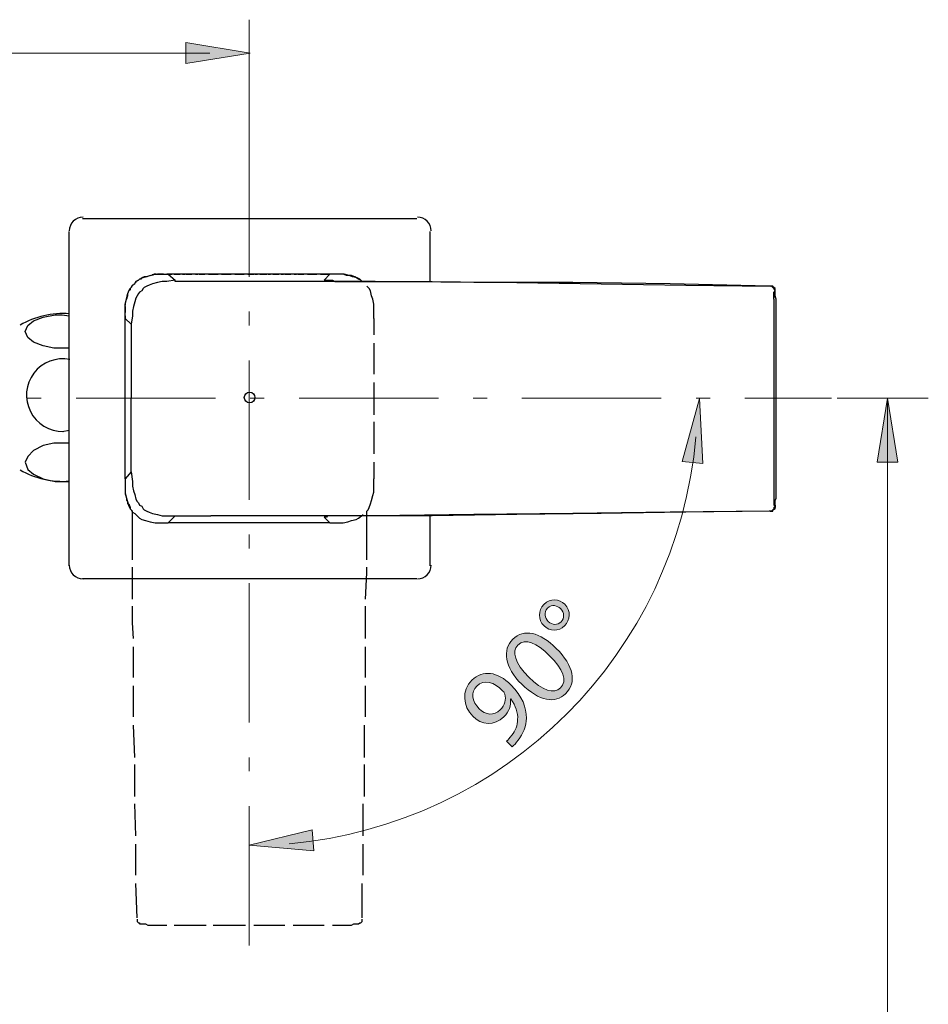
# Model space of a CAD drawing. Units: inches. Extents: x 35 to 405, y -36 to 334.
# Drawn here: x 175 to 230, y 206 to 265 of the extents above; entities that cross this region are included whole.
import ezdxf

# ---------------------------------------------------------------- set-up
doc = ezdxf.new("R2010")
doc.units = ezdxf.units.IN
doc.header["$MEASUREMENT"] = 0
doc.linetypes.add('AI-Linetype-1', pattern=[13.448052, 8.405032, -2.101258, 0.840503, -2.101258])
doc.linetypes.add('AI-Linetype-4', pattern=[13.448052, 8.405032, -2.101258, 0.840503, -2.101258])
doc.layers.add('Layer 1', color=7, linetype='Continuous')

# ---------------------------------------------------------------- blocks, each defined once
blk = doc.blocks.new('block 5')
at = {"layer": 'Layer 1'}
h = blk.add_hatch(color=7, dxfattribs=at)
h.dxf.hatch_style = 2
edge = h.paths.add_edge_path()
edge.add_spline(control_points=[(208.072, 229.812), (208.462, 229.422), (208.404, 228.854), (208.072, 228.522), (207.697, 228.147), (207.158, 228.176), (206.821, 228.513), (206.446, 228.879), (206.456, 229.446), (206.812, 229.802), (207.206, 230.197), (207.745, 230.139), (208.072, 229.812)], knot_values=[0, 0, 0, 0, 1, 1, 1, 2, 2, 2, 3, 3, 3, 4, 4, 4, 4], degree=3, periodic=1)
edge = h.paths.add_edge_path()
edge.add_spline(control_points=[(207.081, 228.773), (207.303, 228.551), (207.64, 228.542), (207.851, 228.753), (208.067, 228.97), (208.053, 229.311), (207.817, 229.547), (207.639, 229.725), (207.307, 229.846), (207.033, 229.572), (206.783, 229.321), (206.874, 228.979), (207.081, 228.773)], knot_values=[0, 0, 0, 0, 1, 1, 1, 2, 2, 2, 3, 3, 3, 4, 4, 4, 4], degree=3, periodic=1)
h = blk.add_hatch(color=7, dxfattribs=at)
h.dxf.hatch_style = 2
edge = h.paths.add_edge_path()
edge.add_spline(control_points=[(207.557, 227.151), (208.62, 226.087), (208.813, 225.106), (208.12, 224.413), (207.509, 223.802), (206.522, 223.961), (205.478, 224.986), (204.429, 226.035), (204.304, 227.064), (204.939, 227.699), (205.599, 228.358), (206.561, 228.147), (207.557, 227.151)], knot_values=[0, 0, 0, 0, 1, 1, 1, 2, 2, 2, 3, 3, 3, 4, 4, 4, 4], degree=3, periodic=1)
edge = h.paths.add_edge_path()
edge.add_spline(control_points=[(205.907, 225.404), (206.719, 224.591), (207.431, 224.38), (207.817, 224.764), (208.25, 225.197), (207.951, 225.909), (207.153, 226.708), (206.383, 227.478), (205.681, 227.786), (205.243, 227.348), (204.872, 226.978), (205.055, 226.256), (205.907, 225.404)], knot_values=[0, 0, 0, 0, 1, 1, 1, 2, 2, 2, 3, 3, 3, 4, 4, 4, 4], degree=3, periodic=1)
h = blk.add_hatch(color=7, dxfattribs=at)
h.dxf.hatch_style = 2
edge = h.paths.add_edge_path()
edge.add_spline(control_points=[(204.554, 221.55), (204.655, 221.632), (204.751, 221.747), (204.881, 221.906), (205.093, 222.185), (205.222, 222.517), (205.232, 222.863), (205.252, 223.258), (205.127, 223.681), (204.814, 224.109), (204.814, 224.109), (204.799, 224.095), (204.799, 224.095), (204.838, 223.71), (204.713, 223.335), (204.4, 223.022), (203.837, 222.459), (203.053, 222.521), (202.519, 223.056), (201.927, 223.648), (201.836, 224.595), (202.475, 225.235), (203.115, 225.875), (204.029, 225.75), (204.828, 224.951), (205.516, 224.263), (205.766, 223.552), (205.757, 222.945), (205.752, 222.469), (205.565, 221.992), (205.266, 221.617), (205.136, 221.439), (205.006, 221.3), (204.9, 221.204), (204.9, 221.204), (204.554, 221.55), (204.554, 221.55)], knot_values=[0, 0, 0, 0, 1, 1, 1, 2, 2, 2, 3, 3, 3, 4, 4, 4, 5, 5, 5, 6, 6, 6, 7, 7, 7, 8, 8, 8, 9, 9, 9, 10, 10, 10, 11, 11, 11, 12, 12, 12, 12], degree=3, periodic=1)
edge = h.paths.add_edge_path()
edge.add_spline(control_points=[(202.908, 223.503), (203.298, 223.113), (203.809, 223.075), (204.174, 223.441), (204.458, 223.725), (204.54, 224.085), (204.462, 224.384), (204.448, 224.446), (204.415, 224.509), (204.347, 224.576), (203.813, 225.11), (203.207, 225.322), (202.764, 224.879), (202.403, 224.518), (202.466, 223.946), (202.908, 223.503)], knot_values=[0, 0, 0, 0, 1, 1, 1, 2, 2, 2, 3, 3, 3, 4, 4, 4, 5, 5, 5, 5], degree=3, periodic=1)
at = {"layer": 'Layer 1', "lineweight": 0}
for points, knots in [([(208.072, 229.812), (208.462, 229.422), (208.404, 228.854), (208.072, 228.522), (207.697, 228.147), (207.158, 228.176), (206.821, 228.513), (206.446, 228.879), (206.456, 229.446), (206.812, 229.802), (207.206, 230.197), (207.745, 230.139), (208.072, 229.812)], [0, 0, 0, 0, 1, 1, 1, 2, 2, 2, 3, 3, 3, 4, 4, 4, 4]), ([(207.081, 228.773), (207.303, 228.551), (207.64, 228.542), (207.851, 228.753), (208.067, 228.97), (208.053, 229.311), (207.817, 229.547), (207.639, 229.725), (207.307, 229.846), (207.033, 229.572), (206.783, 229.321), (206.874, 228.979), (207.081, 228.773)], [0, 0, 0, 0, 1, 1, 1, 2, 2, 2, 3, 3, 3, 4, 4, 4, 4]), ([(207.557, 227.151), (208.62, 226.087), (208.813, 225.106), (208.12, 224.413), (207.509, 223.802), (206.522, 223.961), (205.478, 224.986), (204.429, 226.035), (204.304, 227.064), (204.939, 227.699), (205.599, 228.358), (206.561, 228.147), (207.557, 227.151)], [0, 0, 0, 0, 1, 1, 1, 2, 2, 2, 3, 3, 3, 4, 4, 4, 4]), ([(205.907, 225.404), (206.719, 224.591), (207.431, 224.38), (207.817, 224.764), (208.25, 225.197), (207.951, 225.909), (207.153, 226.708), (206.383, 227.478), (205.681, 227.786), (205.243, 227.348), (204.872, 226.978), (205.055, 226.256), (205.907, 225.404)], [0, 0, 0, 0, 1, 1, 1, 2, 2, 2, 3, 3, 3, 4, 4, 4, 4]), ([(204.554, 221.55), (204.655, 221.632), (204.751, 221.747), (204.881, 221.906), (205.093, 222.185), (205.222, 222.517), (205.232, 222.863), (205.252, 223.258), (205.127, 223.681), (204.814, 224.109), (204.814, 224.109), (204.799, 224.095), (204.799, 224.095), (204.838, 223.71), (204.713, 223.335), (204.4, 223.022), (203.837, 222.459), (203.053, 222.521), (202.519, 223.056), (201.927, 223.648), (201.836, 224.595), (202.475, 225.235), (203.115, 225.875), (204.029, 225.75), (204.828, 224.951), (205.516, 224.263), (205.766, 223.552), (205.757, 222.945), (205.752, 222.469), (205.565, 221.992), (205.266, 221.617), (205.136, 221.439), (205.006, 221.3), (204.9, 221.204), (204.9, 221.204), (204.554, 221.55), (204.554, 221.55)], [0, 0, 0, 0, 1, 1, 1, 2, 2, 2, 3, 3, 3, 4, 4, 4, 5, 5, 5, 6, 6, 6, 7, 7, 7, 8, 8, 8, 9, 9, 9, 10, 10, 10, 11, 11, 11, 12, 12, 12, 12]), ([(202.908, 223.503), (203.298, 223.113), (203.809, 223.075), (204.174, 223.441), (204.458, 223.725), (204.54, 224.085), (204.462, 224.384), (204.448, 224.446), (204.415, 224.509), (204.347, 224.576), (203.813, 225.11), (203.207, 225.322), (202.764, 224.879), (202.403, 224.518), (202.466, 223.946), (202.908, 223.503)], [0, 0, 0, 0, 1, 1, 1, 2, 2, 2, 3, 3, 3, 4, 4, 4, 5, 5, 5, 5])]:
    blk.add_open_spline(points, degree=3, knots=knots, dxfattribs=at)
blk = doc.blocks.new('block 3')
at = {"layer": 'Layer 1'}
h = blk.add_hatch(color=7, dxfattribs=at)
h.dxf.hatch_style = 2
h.paths.add_polyline_path([(185.225, 262.447), (185.225, 263.699), (189.097, 263.073)])
h = blk.add_hatch(color=7, dxfattribs=at)
h.dxf.hatch_style = 2
h.paths.add_polyline_path([(215.165, 238.435), (216.411, 238.303), (216.196, 242.218)])
h = blk.add_hatch(color=7, dxfattribs=at)
h.dxf.hatch_style = 2
h.paths.add_polyline_path([(228.168, 238.383), (226.916, 238.383), (227.542, 242.254)])
h = blk.add_hatch(color=7, dxfattribs=at)
h.dxf.hatch_style = 2
h.paths.add_polyline_path([(192.935, 214.945), (192.84, 216.194), (189.027, 215.275)])
at = {"layer": 'Layer 1', "color": 7, "lineweight": 13}
for points in [[(189.027, 257.976), (189.027, 265.083)], [(143.872, 263.073), (186.658, 263.073)], [(224.506, 242.254), (230.002, 242.254)], [(227.542, 242.254), (227.542, 143.042)]]:
    blk.add_lwpolyline(points, dxfattribs=at)
at = {"layer": 'Layer 1', "lineweight": 0}
for points in [[(185.225, 262.447), (185.225, 263.699), (189.097, 263.073), (185.225, 262.447)], [(215.165, 238.435), (216.411, 238.303), (216.196, 242.218), (215.165, 238.435)], [(228.168, 238.383), (226.916, 238.383), (227.542, 242.254), (228.168, 238.383)], [(192.935, 214.945), (192.84, 216.194), (189.027, 215.275), (192.935, 214.945)]]:
    blk.add_lwpolyline(points, dxfattribs=at)
at = {"layer": 'Layer 1', "color": 7, "linetype": 'AI-Linetype-4', "lineweight": 20}
blk.add_lwpolyline([(189.027, 257.976), (189.027, 207.348)], dxfattribs=at)
at = {"layer": 'Layer 1', "color": 7, "lineweight": 30}
for points in [[(178.977, 253.095), (199.15, 253.095)], [(178.187, 232.132), (178.187, 252.305)], [(199.939, 252.305), (199.939, 249.29)], [(181.92, 246.705), (181.561, 247.064), (181.561, 247.639), (181.561, 247.926), (181.633, 248.213), (181.705, 248.5), (181.777, 248.715), (181.848, 248.859), (181.92, 248.931), (181.992, 249.074), (182.136, 249.146), (182.207, 249.29), (182.351, 249.361), (182.423, 249.433), (182.566, 249.505), (182.782, 249.577), (183.069, 249.649), (183.356, 249.72), (183.643, 249.72), (184.146, 249.72)], [(183.069, 249.649), (182.854, 249.577), (182.782, 249.577), (182.71, 249.577), (182.566, 249.505), (182.495, 249.433), (182.423, 249.433), (182.351, 249.361), (182.207, 249.29), (182.207, 249.218)], [(183.141, 249.649), (183.141, 249.649)], [(183.212, 249.72), (183.212, 249.649)], [(183.428, 249.72), (183.356, 249.72), (183.284, 249.72)], [(183.859, 249.72), (183.643, 249.72), (183.571, 249.72), (183.5, 249.72)], [(183.93, 249.72), (183.93, 249.72)], [(184.002, 249.72), (184.002, 249.72)], [(184.146, 249.72), (184.074, 249.72)], [(193.909, 249.72), (184.146, 249.72), (184.576, 249.361)], [(184.146, 249.72), (184.361, 249.72)], [(184.433, 249.72), (184.433, 249.72)], [(184.505, 249.72), (184.576, 249.72), (184.792, 249.72), (184.864, 249.72)], [(184.935, 249.72), (184.935, 249.72)], [(185.007, 249.72), (185.151, 249.72)], [(185.223, 249.72), (185.294, 249.72), (185.366, 249.72), (185.582, 249.72)], [(185.653, 249.72), (185.653, 249.72)], [(185.725, 249.72), (185.725, 249.72)], [(185.797, 249.72), (185.94, 249.72)], [(186.012, 249.72), (186.084, 249.72), (186.156, 249.72), (186.371, 249.72)], [(186.443, 249.72), (186.443, 249.72)], [(186.515, 249.72), (186.515, 249.72)], [(186.587, 249.72), (186.802, 249.72), (186.874, 249.72), (186.946, 249.72), (187.161, 249.72)], [(187.233, 249.72), (187.233, 249.72)], [(187.304, 249.72), (187.304, 249.72)], [(187.376, 249.72), (187.592, 249.72), (187.663, 249.72), (187.735, 249.72), (187.951, 249.72)], [(188.022, 249.72), (188.022, 249.72)], [(188.094, 249.72), (188.094, 249.72)], [(188.166, 249.72), (188.381, 249.72), (188.453, 249.72), (188.525, 249.72), (188.74, 249.72)], [(188.812, 249.72), (188.812, 249.72)], [(188.884, 249.72), (188.884, 249.72)], [(188.956, 249.72), (189.171, 249.72), (189.243, 249.72), (189.315, 249.72)], [(189.386, 249.72), (189.53, 249.72)], [(189.602, 249.72), (189.602, 249.72)], [(189.673, 249.72), (189.745, 249.72), (189.961, 249.72), (190.032, 249.72), (190.104, 249.72)], [(190.176, 249.72), (190.32, 249.72)], [(190.391, 249.72), (190.391, 249.72)], [(190.463, 249.72), (190.535, 249.72), (190.75, 249.72), (190.822, 249.72)], [(190.894, 249.72), (190.894, 249.72)], [(190.966, 249.72), (191.109, 249.72)], [(191.181, 249.72), (191.253, 249.72), (191.325, 249.72), (191.54, 249.72)], [(191.612, 249.72), (191.612, 249.72)], [(191.684, 249.72), (191.684, 249.72)], [(191.755, 249.72), (191.899, 249.72)], [(191.971, 249.72), (192.043, 249.72), (192.114, 249.72), (192.33, 249.72)], [(192.401, 249.72), (192.401, 249.72)], [(192.473, 249.72), (192.473, 249.72)], [(192.545, 249.72), (192.76, 249.72), (192.832, 249.72), (192.904, 249.72), (193.119, 249.72)], [(193.191, 249.72), (193.191, 249.72)], [(193.263, 249.72), (193.263, 249.72)], [(193.335, 249.72), (193.55, 249.72), (193.622, 249.72), (193.694, 249.72), (193.909, 249.72)], [(193.909, 249.72), (193.55, 249.361), (193.622, 249.361), (193.694, 249.361), (193.765, 249.361), (193.837, 249.361), (193.909, 249.361), (193.981, 249.361), (194.053, 249.361), (194.196, 249.29), (194.268, 249.29), (194.412, 249.29), (194.555, 249.29), (194.842, 249.29), (195.129, 249.29), (195.488, 249.29), (195.847, 249.29), (196.637, 249.29)], [(195.847, 249.29), (195.776, 249.361), (195.632, 249.433), (195.417, 249.577), (195.201, 249.649), (194.914, 249.649), (194.699, 249.72), (194.412, 249.72), (193.909, 249.72)], [(195.847, 249.29), (195.776, 249.361), (195.704, 249.433), (195.56, 249.505), (195.273, 249.577), (195.058, 249.649), (194.771, 249.72), (194.483, 249.72), (193.909, 249.72)], [(182.064, 249.074), (181.992, 249.074), (181.92, 248.931), (181.848, 248.859), (181.848, 248.787), (181.777, 248.715), (181.705, 248.572), (181.705, 248.5), (181.705, 248.428), (181.633, 248.213)], [(186.73, 249.29), (185.653, 249.29), (185.438, 249.29), (185.223, 249.29), (185.079, 249.29), (185.007, 249.29), (184.935, 249.29), (184.864, 249.29), (184.792, 249.29), (184.72, 249.29), (184.648, 249.29), (184.576, 249.29), (184.576, 249.361), (184.074, 249.29), (183.787, 249.29), (183.5, 249.218), (183.212, 249.146), (182.997, 249.074), (182.854, 249.003), (182.71, 248.931), (182.638, 248.859), (182.566, 248.715), (182.423, 248.644), (182.351, 248.572), (182.279, 248.428), (182.207, 248.285), (182.136, 248.069), (182.064, 247.782), (181.992, 247.495), (181.992, 247.208), (181.92, 246.705)], [(182.064, 249.146), (182.064, 249.146)], [(182.136, 249.218), (182.136, 249.218)], [(220.399, 249.003), (214.441, 249.146), (208.554, 249.218), (202.596, 249.218), (196.637, 249.29), (186.73, 249.29)], [(196.565, 247.064), (196.565, 247.639), (196.565, 247.926), (196.493, 248.213), (196.422, 248.428), (196.35, 248.715), (196.278, 248.859), (196.206, 248.931), (196.134, 249.003)], [(196.637, 249.29), (196.637, 249.29), (198.36, 249.29), (200.083, 249.29), (205.18, 249.218), (210.277, 249.146), (215.374, 249.074), (220.471, 249.003)], [(220.686, 248.213), (220.686, 248.428), (220.686, 248.5), (220.686, 248.572), (220.686, 248.644), (220.758, 248.715), (220.686, 248.859), (220.615, 248.931), (220.543, 249.003), (220.399, 249.003)], [(220.758, 248.715), (220.758, 248.859), (220.686, 248.859), (220.686, 248.931), (220.615, 249.003), (220.543, 249.003), (220.471, 249.003), (220.399, 249.003)], [(220.83, 248.213), (220.758, 248.356), (220.758, 248.5), (220.758, 248.644), (220.758, 248.715), (220.758, 248.787), (220.758, 248.859), (220.686, 248.931), (220.615, 248.931), (220.615, 249.003), (220.543, 249.003), (220.471, 249.003)], [(220.471, 249.003), (220.471, 249.003)], [(220.83, 236.224), (220.83, 248.213), (220.758, 248.428), (220.758, 248.5), (220.758, 248.572), (220.758, 248.644), (220.758, 248.715)], [(181.561, 248.069), (181.561, 248.069)], [(181.561, 247.997), (181.561, 247.926), (181.561, 247.854)], [(181.561, 247.782), (181.561, 247.71), (181.561, 247.639), (181.561, 247.423)], [(181.633, 248.141), (181.633, 248.141)], [(220.686, 248.213), (220.686, 236.224)], [(178.187, 245.27), (177.972, 245.27), (177.254, 245.27), (176.608, 245.413), (176.034, 245.628), (175.675, 245.916), (175.531, 246.275), (175.675, 246.633), (176.034, 246.921), (176.608, 247.136), (177.326, 247.28), (177.756, 247.28), (178.187, 247.208)], [(181.561, 247.351), (181.561, 247.351)], [(181.561, 247.28), (181.561, 247.28)], [(181.561, 247.208), (181.561, 247.064)], [(181.561, 237.373), (181.561, 247.064)], [(181.561, 246.921), (181.561, 247.064)], [(181.561, 246.849), (181.561, 246.849)], [(181.561, 246.418), (181.561, 246.49), (181.561, 246.705), (181.561, 246.777)], [(181.92, 246.705), (181.92, 242.254)], [(196.565, 247.064), (196.565, 246.059)], [(181.561, 246.346), (181.561, 246.346)], [(181.561, 246.131), (181.561, 246.275)], [(181.561, 245.7), (181.561, 245.916), (181.561, 245.987), (181.561, 246.059)], [(181.561, 245.628), (181.561, 245.628)], [(181.561, 245.557), (181.561, 245.557)], [(181.561, 244.911), (181.561, 245.126), (181.561, 245.198), (181.561, 245.27), (181.561, 245.485)], [(196.565, 245.557), (196.565, 243.69)], [(181.561, 244.839), (181.561, 244.839)], [(181.561, 244.767), (181.561, 244.767)], [(181.561, 244.121), (181.561, 244.336), (181.561, 244.408), (181.561, 244.48), (181.561, 244.695)], [(181.561, 244.049), (181.561, 244.049)], [(181.561, 243.977), (181.561, 243.977)], [(181.561, 243.331), (181.561, 243.547), (181.561, 243.618), (181.561, 243.69), (181.561, 243.905)], [(181.561, 243.259), (181.561, 243.259)], [(181.561, 243.188), (181.561, 243.188)], [(181.561, 242.542), (181.561, 242.757), (181.561, 242.829), (181.561, 242.9), (181.561, 243.116)], [(196.565, 243.188), (196.565, 241.249)], [(181.561, 242.47), (181.561, 242.47)], [(181.561, 242.398), (181.561, 242.398)], [(181.561, 241.967), (181.561, 242.039), (181.561, 242.111), (181.561, 242.326)], [(181.561, 241.752), (181.561, 241.895)], [(181.92, 237.803), (181.92, 242.254)], [(181.561, 241.68), (181.561, 241.68)], [(181.561, 241.249), (181.561, 241.321), (181.561, 241.536), (181.561, 241.608)], [(181.561, 241.178), (181.561, 241.178)], [(181.561, 240.962), (181.561, 241.106)], [(181.561, 240.89), (181.561, 240.89)], [(181.561, 240.46), (181.561, 240.531), (181.561, 240.747), (181.561, 240.819)], [(196.565, 240.819), (196.565, 238.88)], [(177.756, 240.244), (178.187, 240.316)], [(181.561, 240.388), (181.561, 240.388)], [(181.561, 240.172), (181.561, 240.316)], [(181.561, 239.742), (181.561, 239.957), (181.561, 240.029), (181.561, 240.101)], [(178.187, 239.526), (177.972, 239.526), (177.254, 239.526), (176.608, 239.383), (176.034, 239.096), (175.675, 238.737), (175.531, 238.378), (175.675, 237.947), (176.034, 237.66), (176.608, 237.373), (177.326, 237.229), (177.756, 237.229), (178.187, 237.229)], [(181.561, 239.67), (181.561, 239.67)], [(181.561, 239.598), (181.561, 239.598)], [(181.561, 238.952), (181.561, 239.167), (181.561, 239.239), (181.561, 239.311), (181.561, 239.526)], [(181.561, 238.88), (181.561, 238.88)], [(181.561, 238.808), (181.561, 238.808)], [(181.561, 238.162), (181.561, 238.378), (181.561, 238.45), (181.561, 238.521), (181.561, 238.737)], [(196.565, 238.378), (196.565, 237.373)], [(181.561, 238.091), (181.561, 238.091)], [(181.561, 238.019), (181.561, 238.019)], [(181.561, 237.373), (181.561, 237.588), (181.561, 237.66), (181.561, 237.732), (181.561, 237.947)], [(181.92, 237.803), (181.561, 237.373), (181.561, 236.798), (181.561, 236.511), (181.633, 236.224), (181.705, 236.009), (181.777, 235.722), (181.848, 235.578), (181.92, 235.506), (181.992, 235.363), (182.136, 235.291), (182.207, 235.219), (182.351, 235.075), (182.423, 235.004), (182.566, 234.932), (182.782, 234.86), (183.069, 234.788), (183.356, 234.716), (183.643, 234.716), (184.146, 234.716)], [(181.92, 237.803), (181.992, 237.229), (181.992, 236.942), (182.064, 236.655), (182.136, 236.439), (182.207, 236.152), (182.279, 236.009), (182.351, 235.937), (182.423, 235.793), (182.566, 235.722), (182.638, 235.578), (182.71, 235.506), (182.854, 235.434), (182.997, 235.363), (183.212, 235.291), (183.5, 235.219), (183.787, 235.147), (184.074, 235.147), (184.576, 235.147), (184.648, 235.147), (184.72, 235.147), (184.792, 235.147), (184.864, 235.147), (184.935, 235.147), (185.007, 235.147), (185.079, 235.147), (185.223, 235.147), (185.438, 235.147), (185.653, 235.147), (186.73, 235.147)], [(181.561, 237.373), (181.561, 237.229)], [(181.561, 237.157), (181.561, 237.157)], [(181.561, 237.086), (181.561, 237.086)], [(196.134, 235.434), (196.206, 235.506), (196.278, 235.65), (196.35, 235.865), (196.422, 236.081), (196.493, 236.368), (196.565, 236.583), (196.565, 236.87), (196.565, 237.373)], [(181.561, 237.014), (181.561, 236.87), (181.561, 236.798), (181.561, 236.727), (181.561, 236.655), (181.561, 236.583), (181.561, 236.439)], [(181.561, 236.368), (181.561, 236.368)], [(181.633, 236.296), (181.633, 236.296)], [(181.633, 236.224), (181.633, 236.081), (181.705, 236.081)], [(181.705, 236.009), (181.705, 235.937), (181.705, 235.865), (181.777, 235.865), (181.848, 235.65), (181.848, 235.578), (181.92, 235.506), (181.992, 235.434)], [(220.686, 236.224), (220.686, 236.081), (220.686, 235.937), (220.686, 235.865), (220.686, 235.793), (220.758, 235.793), (220.758, 235.722), (220.686, 235.65), (220.686, 235.578), (220.615, 235.506), (220.543, 235.434), (220.399, 235.434)], [(220.471, 235.434), (220.543, 235.434), (220.615, 235.434), (220.615, 235.506), (220.686, 235.578), (220.758, 235.578), (220.758, 235.65), (220.758, 235.722), (220.758, 235.865), (220.758, 235.937), (220.758, 236.081), (220.83, 236.224)], [(220.758, 235.722), (220.758, 235.722), (220.758, 235.793), (220.758, 235.865), (220.758, 235.937), (220.758, 236.081), (220.83, 236.224)], [(181.992, 234.645), (181.992, 235.434)], [(220.399, 235.434), (214.441, 235.363), (208.554, 235.291), (202.596, 235.219), (196.637, 235.147), (186.73, 235.147)], [(196.134, 234.645), (196.134, 235.434)], [(220.471, 235.434), (215.374, 235.363), (210.277, 235.291), (205.18, 235.219), (200.083, 235.147), (198.36, 235.147), (196.637, 235.147)], [(220.758, 235.722), (220.758, 235.65), (220.686, 235.578), (220.686, 235.506), (220.615, 235.506), (220.543, 235.434), (220.471, 235.434), (220.399, 235.434)], [(220.471, 235.434), (220.471, 235.434)], [(184.146, 234.716), (184.576, 235.147)], [(196.637, 235.147), (195.847, 235.147), (195.488, 235.147), (195.129, 235.147), (194.842, 235.147), (194.555, 235.147), (194.412, 235.147), (194.268, 235.147), (194.196, 235.147), (194.053, 235.147), (193.981, 235.147), (193.909, 235.147), (193.837, 235.147), (193.765, 235.147), (193.694, 235.075), (193.622, 235.075), (193.55, 235.075), (193.909, 234.716), (184.146, 234.716)], [(193.909, 234.716), (194.483, 234.716), (194.699, 234.716), (194.986, 234.788), (195.201, 234.86), (195.488, 234.932), (195.632, 235.004), (195.704, 235.075), (195.919, 235.219)], [(199.939, 235.147), (199.939, 232.132)], [(181.992, 232.491), (181.992, 234.645)], [(196.134, 232.491), (196.134, 234.645)], [(181.992, 230.122), (181.992, 231.701), (181.992, 232.06)], [(196.063, 230.122), (196.134, 231.701), (196.134, 232.06)], [(199.15, 231.342), (178.977, 231.342)], [(182.064, 227.753), (181.992, 228.686), (181.992, 229.691)], [(196.063, 227.753), (196.063, 228.686), (196.063, 229.691)], [(182.064, 225.384), (182.064, 227.25)], [(196.063, 225.384), (196.063, 227.25)], [(182.064, 223.015), (182.064, 224.881)], [(196.063, 223.015), (196.063, 224.881)], [(182.136, 220.574), (182.064, 222.512)], [(195.991, 220.574), (195.991, 222.512)], [(182.136, 218.205), (182.136, 220.143)], [(195.991, 218.205), (195.991, 220.143)], [(182.207, 215.836), (182.136, 217.774)], [(195.919, 215.836), (195.919, 217.774)], [(182.207, 213.467), (182.207, 215.333)], [(195.919, 213.467), (195.919, 215.333)], [(182.279, 210.883), (182.207, 212.964)], [(195.847, 210.883), (195.847, 212.964)], [(182.279, 210.811), (182.279, 210.739), (182.279, 210.667), (182.351, 210.595), (182.423, 210.595), (182.423, 210.524), (182.495, 210.524), (182.566, 210.524), (182.71, 210.524), (182.782, 210.524), (182.925, 210.452), (183.069, 210.452)], [(183.069, 210.452), (184.074, 210.452)], [(184.505, 210.452), (186.443, 210.452)], [(186.874, 210.452), (188.812, 210.452)], [(189.315, 210.452), (191.181, 210.452)], [(191.684, 210.452), (193.55, 210.452)], [(194.053, 210.452), (195.058, 210.452)], [(195.058, 210.452), (195.201, 210.452), (195.345, 210.524), (195.417, 210.524), (195.488, 210.524), (195.632, 210.524), (195.704, 210.595), (195.776, 210.595), (195.847, 210.667), (195.847, 210.739), (195.847, 210.811)]]:
    blk.add_lwpolyline(points, dxfattribs=at)
at = {"layer": 'Layer 1', "color": 7, "linetype": 'AI-Linetype-1', "lineweight": 20}
blk.add_lwpolyline([(57.562, 242.254), (224.164, 242.254)], dxfattribs=at)
at = {"layer": 'Layer 1', "color": 7, "lineweight": 30}
for points in [[(179.013, 253.166), (178.557, 253.166), (178.187, 252.797), (178.187, 252.341)], [(200.011, 252.341), (200.011, 252.797), (199.641, 253.166), (199.186, 253.166)], [(178.189, 247.336), (177.152, 247.416), (176.115, 247.18), (175.215, 246.658)], [(175.215, 237.923), (176.115, 237.401), (177.152, 237.164), (178.189, 237.244)], [(178.187, 232.168), (178.187, 231.712), (178.557, 231.342), (179.013, 231.342)], [(199.186, 231.342), (199.641, 231.342), (200.011, 231.712), (200.011, 232.168)]]:
    blk.add_open_spline(points, degree=3, dxfattribs=at)
for points, knots in [([(178.217, 244.582), (177.397, 244.744), (176.555, 244.425), (176.049, 243.759), (175.543, 243.093), (175.46, 242.197), (175.836, 241.45), (176.212, 240.702), (176.981, 240.235), (177.818, 240.244)], [0, 0, 0, 0, 1, 1, 1, 2, 2, 2, 3, 3, 3, 3]), ([(189.386, 242.29), (189.386, 242.469), (189.242, 242.613), (189.063, 242.613), (188.885, 242.613), (188.74, 242.469), (188.74, 242.29), (188.74, 242.112), (188.885, 241.967), (189.063, 241.967), (189.242, 241.967), (189.386, 242.112), (189.386, 242.29)], [0, 0, 0, 0, 1, 1, 1, 2, 2, 2, 3, 3, 3, 4, 4, 4, 4])]:
    blk.add_open_spline(points, degree=3, knots=knots, dxfattribs=at)
at = {"layer": 'Layer 1', "color": 7, "lineweight": 13}
blk.add_open_spline([(191.444, 215.367), (204.491, 216.52), (214.833, 226.863), (215.987, 239.909)], degree=3, dxfattribs=at)
at = {"layer": 'Layer 1'}
blk.add_blockref('block 5', (0, 0), dxfattribs=at)

msp = doc.modelspace()

# ---------------------------------------------------------------- block references
at = {"layer": 'Layer 1'}
msp.add_blockref('block 3', (0, 0), dxfattribs=at)

doc.saveas('drawing.dxf')
